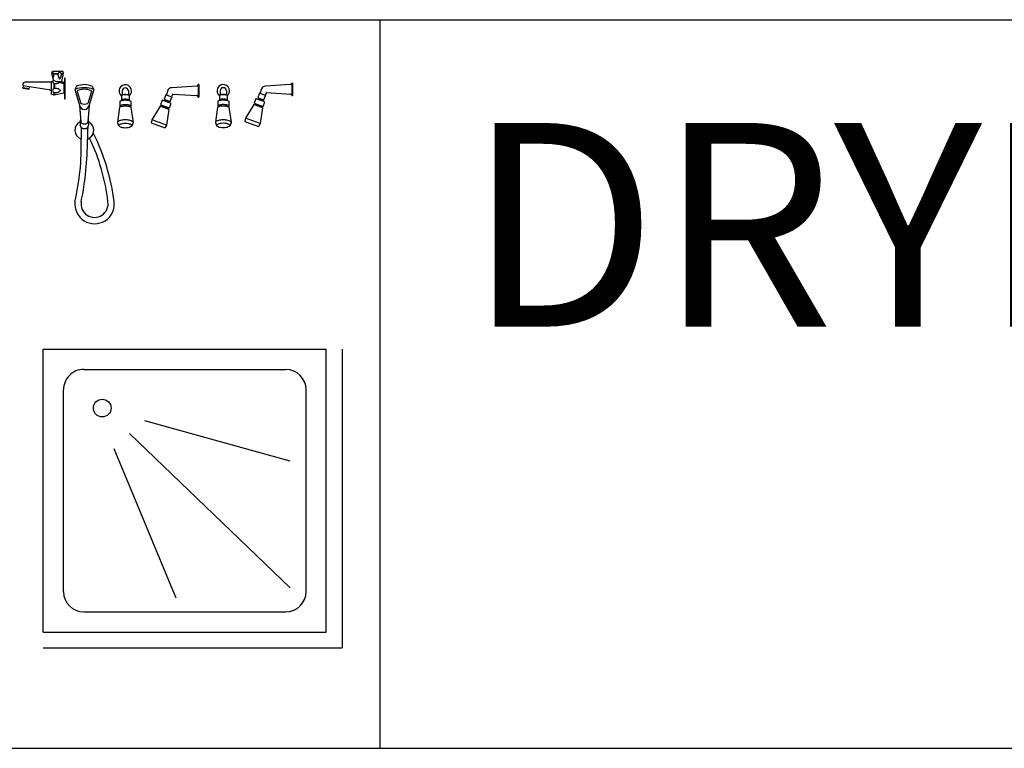
# Model space of a CAD drawing. Units: inches. Extents: x 7 to 289, y 12 to 114.
# Drawn here: x 116 to 119, y 93 to 96 of the extents above; entities that cross this region are included whole.
import ezdxf

# ---------------------------------------------------------------- set-up
doc = ezdxf.new("R2010")
doc.units = ezdxf.units.IN
doc.header["$MEASUREMENT"] = 0
doc.styles.add('ROMANT', font='romant.shx')

# ---------------------------------------------------------------- blocks, each defined once
blk = doc.blocks.new('sh1')
for p, q in [((1.8143, 2.8057), (1.8093, 2.7957)), ((1.8093, 2.7957), (1.8243, 2.7457)), ((1.8165, 2.789), (1.828, 2.7507)), ((1.8621, 2.789), (1.8506, 2.7507)), ((1.8693, 2.7957), (1.8543, 2.7457)), ((1.8643, 2.8057), (1.8693, 2.7957)), ((1.8243, 2.7457), (1.8277, 2.6912)), ((1.8543, 2.7457), (1.8509, 2.6912)), ((1.8264, 2.6968), (1.8263, 2.6962)), ((1.8263, 2.6962), (1.8263, 2.6957)), ((1.8263, 2.6958), (1.8263, 2.6807)), ((1.8263, 2.6957), (1.8263, 2.6952)), ((1.8263, 2.6952), (1.8264, 2.6947)), ((1.8265, 2.6973), (1.8264, 2.6968)), ((1.8264, 2.6947), (1.8265, 2.6942)), ((1.8266, 2.6978), (1.8265, 2.6973)), ((1.8265, 2.6942), (1.8266, 2.6936)), ((1.8267, 2.6983), (1.8266, 2.6978)), ((1.8266, 2.6936), (1.8267, 2.6931)), ((1.8269, 2.6988), (1.8267, 2.6983)), ((1.8267, 2.6931), (1.8269, 2.6926)), ((1.8272, 2.6993), (1.8269, 2.6988)), ((1.8517, 2.6988), (1.8514, 2.6993)), ((1.8519, 2.6983), (1.8517, 2.6988)), ((1.8517, 2.6926), (1.8519, 2.6931)), ((1.852, 2.6978), (1.8519, 2.6983)), ((1.8519, 2.6931), (1.852, 2.6936)), ((1.8521, 2.6973), (1.852, 2.6978)), ((1.852, 2.6936), (1.8521, 2.6942)), ((1.8522, 2.6968), (1.8521, 2.6973)), ((1.8521, 2.6942), (1.8522, 2.6947)), ((1.8523, 2.6962), (1.8522, 2.6968)), ((1.8522, 2.6947), (1.8523, 2.6952)), ((1.8523, 2.6957), (1.8523, 2.6962)), ((1.8523, 2.6958), (1.8523, 2.6807)), ((1.8523, 2.6952), (1.8523, 2.6957)), ((1.8266, 2.6786), (1.8267, 2.6781)), ((1.8267, 2.6781), (1.8269, 2.6776)), ((1.8269, 2.6926), (1.8272, 2.6921)), ((1.8269, 2.6776), (1.8272, 2.6771)), ((1.8272, 2.6921), (1.8274, 2.6917)), ((1.8272, 2.6771), (1.8274, 2.6767)), ((1.8274, 2.6917), (1.8277, 2.6912)), ((1.8274, 2.6767), (1.8277, 2.6762)), ((1.8277, 2.6912), (1.828, 2.6907)), ((1.8277, 2.6762), (1.828, 2.6757)), ((1.828, 2.6907), (1.8284, 2.6903)), ((1.828, 2.6757), (1.8284, 2.6753)), ((1.8284, 2.6903), (1.8288, 2.6898)), ((1.8284, 2.6753), (1.8288, 2.6748)), ((1.8287, 2.6749), (1.8293, 2.6657)), ((1.8288, 2.6898), (1.8292, 2.6894)), ((1.8288, 2.6748), (1.8292, 2.6744)), ((1.8292, 2.6894), (1.8296, 2.689)), ((1.8292, 2.6744), (1.8296, 2.674)), ((1.8293, 2.6657), (1.8293, 2.6374)), ((1.8296, 2.689), (1.8301, 2.6886)), ((1.8296, 2.674), (1.8301, 2.6736)), ((1.8301, 2.6886), (1.8306, 2.6883)), ((1.8301, 2.6736), (1.8306, 2.6733)), ((1.8306, 2.6883), (1.8311, 2.6879)), ((1.8306, 2.6733), (1.8311, 2.6729)), ((1.8311, 2.6879), (1.8317, 2.6876)), ((1.8311, 2.6729), (1.8317, 2.6726)), ((1.8317, 2.6876), (1.8322, 2.6873)), ((1.8317, 2.6726), (1.8322, 2.6723)), ((1.8322, 2.6873), (1.8328, 2.6871)), ((1.8322, 2.6723), (1.8328, 2.6721)), ((1.8328, 2.6871), (1.8334, 2.6868)), ((1.8328, 2.6721), (1.8334, 2.6718)), ((1.8334, 2.6868), (1.834, 2.6866)), ((1.8334, 2.6718), (1.834, 2.6716)), ((1.834, 2.6866), (1.8346, 2.6864)), ((1.834, 2.6716), (1.8346, 2.6714)), ((1.8346, 2.6864), (1.8353, 2.6862)), ((1.8346, 2.6714), (1.8353, 2.6712)), ((1.8353, 2.6862), (1.8359, 2.6861)), ((1.8353, 2.6712), (1.8359, 2.6711)), ((1.8359, 2.6861), (1.8366, 2.6859)), ((1.8359, 2.6711), (1.8366, 2.6709)), ((1.8366, 2.6859), (1.8373, 2.6858)), ((1.8366, 2.6709), (1.8373, 2.6708)), ((1.8373, 2.6858), (1.8379, 2.6858)), ((1.8373, 2.6708), (1.8379, 2.6708)), ((1.8379, 2.6858), (1.8386, 2.6857)), ((1.8379, 2.6708), (1.8386, 2.6707)), ((1.8386, 2.6857), (1.8393, 2.6857)), ((1.8386, 2.6707), (1.8393, 2.6707)), ((1.8393, 2.6857), (1.84, 2.6857)), ((1.8393, 2.6707), (1.84, 2.6707)), ((1.84, 2.6857), (1.8407, 2.6858)), ((1.84, 2.6707), (1.8407, 2.6708)), ((1.8407, 2.6858), (1.8413, 2.6858)), ((1.8407, 2.6708), (1.8413, 2.6708)), ((1.8413, 2.6858), (1.842, 2.6859)), ((1.8413, 2.6708), (1.842, 2.6709)), ((1.842, 2.6859), (1.8427, 2.6861)), ((1.842, 2.6709), (1.8427, 2.6711)), ((1.8427, 2.6861), (1.8433, 2.6862)), ((1.8427, 2.6711), (1.8433, 2.6712)), ((1.8433, 2.6862), (1.844, 2.6864)), ((1.8433, 2.6712), (1.844, 2.6714)), ((1.844, 2.6864), (1.8446, 2.6866)), ((1.844, 2.6714), (1.8446, 2.6716)), ((1.8446, 2.6866), (1.8452, 2.6868)), ((1.8446, 2.6716), (1.8452, 2.6718)), ((1.8452, 2.6868), (1.8458, 2.6871)), ((1.8452, 2.6718), (1.8458, 2.6721)), ((1.8458, 2.6871), (1.8464, 2.6873)), ((1.8458, 2.6721), (1.8464, 2.6723)), ((1.8464, 2.6873), (1.8469, 2.6876)), ((1.8464, 2.6723), (1.8469, 2.6726)), ((1.8469, 2.6876), (1.8475, 2.6879)), ((1.8469, 2.6726), (1.8475, 2.6729)), ((1.8475, 2.6879), (1.848, 2.6883)), ((1.8475, 2.6729), (1.848, 2.6733)), ((1.848, 2.6883), (1.8485, 2.6886)), ((1.848, 2.6733), (1.8485, 2.6736)), ((1.8485, 2.6886), (1.849, 2.689)), ((1.8485, 2.6736), (1.849, 2.674)), ((1.849, 2.689), (1.8494, 2.6894)), ((1.849, 2.674), (1.8494, 2.6744)), ((1.8499, 2.6749), (1.8493, 2.6657)), ((1.8493, 2.6657), (1.8493, 2.6374)), ((1.8494, 2.6894), (1.8498, 2.6898)), ((1.8494, 2.6744), (1.8498, 2.6748)), ((1.8498, 2.6898), (1.8502, 2.6903)), ((1.8498, 2.6748), (1.8502, 2.6753)), ((1.8502, 2.6903), (1.8506, 2.6907)), ((1.8502, 2.6753), (1.8506, 2.6757)), ((1.8506, 2.6907), (1.8509, 2.6912)), ((1.8506, 2.6757), (1.8509, 2.6762)), ((1.8509, 2.6912), (1.8512, 2.6917)), ((1.8509, 2.6762), (1.8512, 2.6767)), ((1.8512, 2.6917), (1.8514, 2.6921)), ((1.8512, 2.6767), (1.8514, 2.6771)), ((1.8514, 2.6921), (1.8517, 2.6926)), ((1.8514, 2.6771), (1.8517, 2.6776)), ((1.8517, 2.6776), (1.8519, 2.6781)), ((1.8519, 2.6781), (1.852, 2.6786)), ((1.852, 2.6786), (1.8521, 2.6792)), ((1.8521, 2.6792), (1.8522, 2.6797)), ((1.8522, 2.6797), (1.8523, 2.6802)), ((1.8523, 2.6802), (1.8523, 2.6807))]:
    blk.add_line(p, q)
for centre, radius, start, end in [((1.8393, 2.7082), 0.0925, 71.0859, 108.9141), ((1.8393, 2.7457), 0.065, 67.3801, 112.6199), ((1.8185, 2.7896), 0.002, 112.4298, 196.6969), ((1.8393, 2.7391), 0.0567, 67.5805, 112.4298), ((1.8602, 2.7896), 0.002, 343.288, 67.5805), ((1.8393, 2.7464), 0.015, 182.5944, 357.4056), ((1.8393, 2.7819), 0.0331, 250.1048, 289.8952), ((1.8393, 2.6657), 0.03, 115.6793, 250.5288), ((1.8393, 2.6657), 0.03, 115.6793, 250.8879), ((1.7371, 2.6675), 0.0902, 7.1137, 8.4472), ((1.8393, 2.6657), 0.03, 289.4712, 64.3207), ((1.8393, 2.6657), 0.03, 289.4712, 0), ((1.0623, 2.6138), 0.7673, 346.7707, 1.7634), ((0.8772, 2.6344), 0.9721, 348.356, 0.1781), ((1.2711, 2.3631), 0.6476, 6.6576, 25.19), ((1.2525, 2.3498), 0.6875, 7.3875, 26.361), ((1.8718, 2.4311), 0.0629, 173.5206, 6.4794), ((1.8718, 2.4313), 0.0431, 170.7291, 9.2709)]:
    blk.add_arc(centre, radius, start, end)
blk = doc.blocks.new('h5')
for p, q in [((3.3661, 1.7522), (3.3685, 1.7604)), ((3.3685, 1.7604), (3.4006, 1.7604)), ((3.4031, 1.7522), (3.4006, 1.7604)), ((3.3633, 1.725), (3.2813, 1.725)), ((3.3733, 1.729), (3.3633, 1.726)), ((3.3633, 1.726), (3.3633, 1.687)), ((3.3728, 1.7288), (3.3661, 1.7522)), ((3.3722, 1.753), (3.386, 1.753)), ((3.3725, 1.7513), (3.3857, 1.7513)), ((3.4043, 1.72), (3.3733, 1.729)), ((3.3813, 1.7267), (3.3981, 1.7267)), ((3.3871, 1.725), (3.4063, 1.725)), ((3.394, 1.725), (3.394, 1.7267)), ((3.3958, 1.753), (3.4028, 1.753)), ((3.3962, 1.7513), (3.4029, 1.7513)), ((3.3981, 1.7267), (3.4031, 1.7522)), ((3.4063, 1.7375), (3.4063, 1.6725)), ((3.4083, 1.7375), (3.4063, 1.7375)), ((3.4083, 1.6725), (3.4083, 1.7375)), ((3.2733, 1.717), (3.2733, 1.714)), ((3.2733, 1.714), (3.356, 1.7014)), ((3.2748, 1.7138), (3.2736, 1.706)), ((3.2736, 1.706), (3.2934, 1.703)), ((3.2935, 1.7039), (3.2738, 1.707)), ((3.2934, 1.703), (3.2946, 1.7107)), ((3.3723, 1.7216), (3.3723, 1.7047)), ((3.3723, 1.6928), (3.3723, 1.6843)), ((3.3743, 1.7211), (3.3743, 1.7051)), ((3.3743, 1.6924), (3.3743, 1.6842)), ((3.4043, 1.72), (3.4043, 1.69)), ((3.4063, 1.715), (3.4043, 1.715)), ((3.4063, 1.695), (3.4043, 1.695)), ((3.3733, 1.684), (3.3633, 1.687)), ((3.4043, 1.69), (3.3733, 1.684)), ((3.4063, 1.6725), (3.4083, 1.6725))]:
    blk.add_line(p, q)
for centre, radius, start, end in [((3.3673, 1.751), 0.00525, 11.8055, 90), ((3.3909, 1.7511), 0.00525, 11.8055, 168.1945), ((3.2813, 1.717), 0.008, 90, 180), ((3.3747, 1.7275), 0.00639, 180, 258.1945), ((3.3541, 1.7472), 0.0181, 331.4031, 331.6625), ((3.352, 1.7487), 0.0207, 330.6757, 9.4988), ((3.3775, 1.746), 0.0251, 260.5012, 299.3243), ((3.4062, 1.7488), 0.0207, 170.5012, 209.3243), ((3.4041, 1.7472), 0.0181, 208.3375, 219.6625), ((3.3794, 1.7435), 0.0221, 298.3375, 298.5969), ((3.3909, 1.7365), 0.00112, 226.3088, 313.6912), ((3.3777, 1.7472), 0.0181, 320.3375, 331.6625), ((3.3757, 1.7488), 0.0207, 330.6757, 9.4988), ((3.3538, 1.687), 0.0145, 49.0673, 81.3218), ((3.3746, 1.6987), 0.00639, 101.8055, 258.1945), ((3.3774, 1.6802), 0.0251, 60.6757, 99.4988), ((3.3774, 1.7173), 0.0251, 260.5012, 299.3243), ((3.3793, 1.6827), 0.0221, 50.3375, 61.6625), ((3.3793, 1.7148), 0.0221, 298.3375, 309.6625), ((3.3924, 1.6987), 0.00136, 316.3088, 43.6912)]:
    blk.add_arc(centre, radius, start, end)
blk = doc.blocks.new('h6')
for p, q in [((3.4013, 2.95), (3.322, 2.945)), ((3.4063, 2.955), (3.4063, 2.915)), ((3.4083, 2.955), (3.4063, 2.955)), ((3.4083, 2.955), (3.4083, 2.915)), ((3.3031, 2.9224), (3.298, 2.9083)), ((3.3034, 2.9233), (3.3031, 2.9224)), ((3.3219, 2.9155), (3.3031, 2.9224)), ((3.3095, 2.937), (3.3047, 2.9239)), ((3.3168, 2.9014), (3.3219, 2.9155)), ((3.3239, 2.924), (3.3216, 2.9178)), ((3.3222, 2.9165), (3.3219, 2.9155)), ((3.3253, 2.925), (3.4013, 2.92)), ((3.4063, 2.915), (3.4083, 2.915)), ((3.2847, 2.8865), (3.2582, 2.8429)), ((3.3129, 2.8762), (3.2847, 2.8865)), ((3.2916, 2.9053), (3.2864, 2.8912)), ((3.2864, 2.8912), (3.3146, 2.8809)), ((3.2888, 2.8903), (3.2871, 2.8856)), ((3.2874, 2.8866), (3.3109, 2.878)), ((3.2878, 2.8875), (3.3113, 2.879)), ((3.2881, 2.8885), (3.3116, 2.8799)), ((3.2884, 2.8894), (3.3119, 2.8809)), ((3.3198, 2.895), (3.2916, 2.9053)), ((3.298, 2.9083), (3.3168, 2.9014)), ((3.3008, 2.9073), (3.2991, 2.9026)), ((3.2994, 2.9035), (3.3126, 2.8987)), ((3.2998, 2.9044), (3.3129, 2.8996)), ((3.3001, 2.9054), (3.3133, 2.9006)), ((3.3005, 2.9063), (3.3136, 2.9015)), ((3.3123, 2.8818), (3.3106, 2.8771)), ((3.314, 2.9025), (3.3122, 2.8978)), ((3.3146, 2.8809), (3.3198, 2.895)), ((3.3129, 2.8762), (3.3052, 2.8258)), ((3.2582, 2.8429), (3.2567, 2.8329)), ((3.2567, 2.8329), (3.2999, 2.8171)), ((3.3052, 2.8258), (3.2582, 2.8429)), ((3.3052, 2.8258), (3.2999, 2.8171))]:
    blk.add_line(p, q)
for centre, radius, start, end in [((3.3224, 2.9305), 0.0145, 91.861, 153.4218), ((3.3995, 2.9568), 0.00706, 284.9334, 345.0666), ((3.3038, 2.9243), 0.00104, 252.3072, 337.6928), ((3.3226, 2.9174), 0.00104, 162.3072, 247.6928), ((3.3258, 2.9229), 0.00215, 101.1213, 148.8787), ((3.3995, 2.9132), 0.00706, 14.9334, 75.0666)]:
    blk.add_arc(centre, radius, start, end)
blk = doc.blocks.new('h7')
for p, q in [((3.0227, 2.8895), (3.0227, 2.8783)), ((3.0427, 2.8895), (3.0427, 2.8783)), ((3.0155, 2.8568), (3.0155, 2.8427)), ((3.0207, 2.8769), (3.0207, 2.8764)), ((3.0207, 2.8764), (3.0207, 2.8755)), ((3.0207, 2.8755), (3.0207, 2.8614)), ((3.0227, 2.8619), (3.0227, 2.8589)), ((3.0427, 2.8619), (3.0427, 2.8589)), ((3.0447, 2.8769), (3.0447, 2.8764)), ((3.0447, 2.8764), (3.0447, 2.8755)), ((3.0447, 2.8755), (3.0447, 2.8614)), ((3.05, 2.8568), (3.05, 2.8427)), ((3.0147, 2.8377), (3.0077, 2.7895)), ((3.0155, 2.8427), (3.0155, 2.838)), ((3.05, 2.8427), (3.05, 2.838)), ((3.0507, 2.8377), (3.0577, 2.7895)), ((3.008, 2.7887), (3.0112, 2.7795)), ((3.0575, 2.7887), (3.0544, 2.7795))]:
    blk.add_line(p, q)
for centre, radius, start, end in [((3.0327, 2.8895), 0.02, 0, 233.5883), ((3.0327, 2.8895), 0.01, 0, 180), ((3.0327, 2.8895), 0.02, 306.8699, 0), ((3.0284, 2.8236), 0.0357, 102.1051, 111.2869), ((3.0202, 2.8806), 0.00377, 278.1042, 302.6367), ((3.0284, 2.8416), 0.0357, 102.1051, 102.4636), ((3.0284, 2.8407), 0.0357, 102.1051, 102.4636), ((3.0233, 2.8676), 0.00678, 247.7019, 265.1496), ((3.0284, 2.8266), 0.0357, 102.1051, 102.4636), ((3.0309, 2.8408), 0.037, 87.2501, 105.689), ((3.0309, 2.8399), 0.037, 87.2501, 105.689), ((3.0309, 2.8258), 0.037, 87.2501, 105.689), ((3.0309, 2.8228), 0.037, 87.2501, 105.689), ((3.0187, 2.88), 0.00442, 323.8841, 337.0593), ((3.0345, 2.8408), 0.037, 74.311, 92.7499), ((3.0345, 2.8399), 0.037, 74.311, 92.7499), ((3.0345, 2.8258), 0.037, 74.311, 92.7499), ((3.0345, 2.8228), 0.037, 74.311, 92.7499), ((3.0468, 2.88), 0.00442, 202.9407, 216.1159), ((3.0334, 2.9025), 0.0427, 282.5826, 285.3487), ((3.0453, 2.8806), 0.00377, 237.3633, 261.8958), ((3.037, 2.8416), 0.0357, 77.5364, 77.8949), ((3.037, 2.8407), 0.0357, 77.5314, 77.8949), ((3.037, 2.8266), 0.0357, 77.5364, 77.8949), ((3.037, 2.8236), 0.0357, 68.7128, 77.8949), ((3.0284, 2.8048), 0.0357, 102.1051, 112.5477), ((3.0284, 2.8095), 0.0357, 102.1051, 111.2869), ((3.0309, 2.8087), 0.037, 87.2501, 105.689), ((3.0309, 2.804), 0.037, 87.2501, 105.689), ((3.0345, 2.8087), 0.037, 74.311, 92.7499), ((3.0345, 2.804), 0.037, 74.311, 92.7499), ((3.037, 2.8095), 0.0357, 68.7128, 77.8949), ((3.037, 2.8048), 0.0357, 67.4528, 77.8949), ((3.0091, 2.7895), 0.00138, 120.0884, 218.3075), ((3.0284, 2.7612), 0.0357, 102.1051, 124.1308), ((3.0309, 2.7604), 0.037, 87.2501, 105.689), ((3.0345, 2.7604), 0.037, 74.311, 92.7499), ((3.037, 2.7612), 0.0357, 55.8692, 77.8949), ((3.0563, 2.7895), 0.00138, 323.5594, 59.9116), ((3.0124, 2.7794), 0.0012, 120.0884, 178.0993), ((3.0124, 2.7794), 0.0012, 178.0993, 233.1121), ((3.0315, 2.8087), 0.0362, 236.7054, 255.6478), ((3.029, 2.755), 0.0308, 102.1051, 124.1308), ((3.0323, 2.8199), 0.0472, 258.1182, 270.5901), ((3.0312, 2.7543), 0.032, 87.2501, 105.689), ((3.0343, 2.7543), 0.032, 74.311, 92.7499), ((3.0332, 2.8199), 0.0472, 269.4099, 281.8818), ((3.0365, 2.755), 0.0308, 55.8692, 77.8949), ((3.034, 2.8087), 0.0362, 284.3522, 303.2946), ((3.0532, 2.7794), 0.0012, 306.8879, 59.9116)]:
    blk.add_arc(centre, radius, start, end)
blk = doc.blocks.new('h8')
for p, q in [((2.4726, 3.0721), (2.3933, 3.0671)), ((2.4776, 3.0771), (2.4776, 3.0371)), ((2.4796, 3.0771), (2.4776, 3.0771)), ((2.4796, 3.0771), (2.4796, 3.0371)), ((2.3744, 3.0445), (2.3693, 3.0304)), ((2.3747, 3.0454), (2.3744, 3.0445)), ((2.3932, 3.0376), (2.3744, 3.0445)), ((2.3808, 3.0591), (2.376, 3.046)), ((2.3881, 3.0235), (2.3932, 3.0376)), ((2.3952, 3.0461), (2.3929, 3.0399)), ((2.3935, 3.0386), (2.3932, 3.0376)), ((2.3966, 3.0471), (2.4726, 3.0421)), ((2.356, 3.0086), (2.3295, 2.965)), ((2.3842, 2.9983), (2.356, 3.0086)), ((2.3629, 3.0274), (2.3577, 3.0133)), ((2.3577, 3.0133), (2.3859, 3.003)), ((2.3601, 3.0124), (2.3584, 3.0077)), ((2.3587, 3.0087), (2.3822, 3.0001)), ((2.3591, 3.0096), (2.3826, 3.0011)), ((2.3594, 3.0106), (2.3829, 3.002)), ((2.3597, 3.0115), (2.3832, 3.003)), ((2.3911, 3.0171), (2.3629, 3.0274)), ((2.3693, 3.0304), (2.3881, 3.0235)), ((2.3721, 3.0294), (2.3704, 3.0247)), ((2.3707, 3.0256), (2.3839, 3.0208)), ((2.3711, 3.0265), (2.3842, 3.0218)), ((2.3714, 3.0275), (2.3846, 3.0227)), ((2.3718, 3.0284), (2.3849, 3.0236)), ((2.3852, 3.0246), (2.3835, 3.0199)), ((2.3859, 3.003), (2.3911, 3.0171)), ((2.4776, 3.0371), (2.4796, 3.0371)), ((2.3842, 2.9983), (2.3765, 2.9479)), ((2.3836, 3.0039), (2.3819, 2.9992)), ((2.3295, 2.965), (2.328, 2.955)), ((2.328, 2.955), (2.3712, 2.9392)), ((2.3765, 2.9479), (2.3295, 2.965)), ((2.3765, 2.9479), (2.3712, 2.9392))]:
    blk.add_line(p, q)
for centre, radius, start, end in [((2.4708, 3.0789), 0.00706, 284.9334, 345.0666), ((2.3751, 3.0464), 0.00104, 252.3072, 337.6928), ((2.3937, 3.0526), 0.0145, 91.861, 153.4218), ((2.3939, 3.0395), 0.00104, 162.3072, 247.6928), ((2.3971, 3.045), 0.00215, 101.1213, 148.8787), ((2.4708, 3.0353), 0.00706, 14.9334, 75.0666)]:
    blk.add_arc(centre, radius, start, end)
blk = doc.blocks.new('h9')
for p, q in [((1.9848, 2.9597), (1.9848, 2.9593)), ((1.9848, 2.9593), (1.9848, 2.9583)), ((1.9848, 2.9583), (1.9848, 2.9442)), ((1.9868, 2.9723), (1.9868, 2.9612)), ((1.9868, 2.9447), (1.9868, 2.9418)), ((2.0068, 2.9723), (2.0068, 2.9612)), ((2.0068, 2.9447), (2.0068, 2.9418)), ((2.0088, 2.9597), (2.0088, 2.9593)), ((2.0088, 2.9593), (2.0088, 2.9583)), ((2.0088, 2.9583), (2.0088, 2.9442)), ((1.9788, 2.9206), (1.9718, 2.8724)), ((1.9796, 2.9397), (1.9796, 2.9256)), ((1.9796, 2.9256), (1.9796, 2.9209)), ((2.0141, 2.9397), (2.0141, 2.9256)), ((2.0141, 2.9256), (2.0141, 2.9209)), ((2.0148, 2.9206), (2.0218, 2.8724)), ((1.9721, 2.8715), (1.9752, 2.8623)), ((2.0215, 2.8716), (2.0184, 2.8623))]:
    blk.add_line(p, q)
for centre, radius, start, end in [((1.9968, 2.9723), 0.02, 0, 233.5883), ((1.9968, 2.9723), 0.01, 0, 180), ((1.9843, 2.9635), 0.00377, 278.1042, 302.6367), ((1.9925, 2.9245), 0.0357, 102.1051, 102.4636), ((1.9925, 2.9235), 0.0357, 102.1051, 102.4636), ((1.9925, 2.9094), 0.0357, 102.1051, 102.4636), ((1.9874, 2.9505), 0.00678, 247.7019, 265.1496), ((1.995, 2.9237), 0.037, 87.2501, 105.689), ((1.995, 2.9228), 0.037, 87.2501, 105.689), ((1.995, 2.9087), 0.037, 87.2501, 105.689), ((1.9827, 2.9629), 0.00442, 323.8841, 337.0593), ((1.9986, 2.9237), 0.037, 74.311, 92.7499), ((1.9986, 2.9228), 0.037, 74.311, 92.7499), ((1.9986, 2.9087), 0.037, 74.311, 92.7499), ((2.0109, 2.9629), 0.00442, 202.9407, 216.1159), ((1.9975, 2.9854), 0.0427, 282.5826, 285.3487), ((2.0093, 2.9635), 0.00377, 237.3633, 261.8958), ((2.0011, 2.9245), 0.0357, 77.5364, 77.8949), ((2.0011, 2.9235), 0.0357, 77.5314, 77.8949), ((2.0011, 2.9094), 0.0357, 77.5364, 77.8949), ((1.9968, 2.9723), 0.02, 306.8699, 0), ((1.9925, 2.8877), 0.0357, 102.1051, 112.5477), ((1.9925, 2.9064), 0.0357, 102.1051, 111.2869), ((1.9925, 2.8923), 0.0357, 102.1051, 111.2869), ((1.995, 2.9057), 0.037, 87.2501, 105.689), ((1.995, 2.8916), 0.037, 87.2501, 105.689), ((1.995, 2.8869), 0.037, 87.2501, 105.689), ((1.9986, 2.9057), 0.037, 74.311, 92.7499), ((1.9986, 2.8916), 0.037, 74.311, 92.7499), ((1.9986, 2.8869), 0.037, 74.311, 92.7499), ((2.0011, 2.9064), 0.0357, 68.7128, 77.8949), ((2.0011, 2.8923), 0.0357, 68.7128, 77.8949), ((2.0011, 2.8877), 0.0357, 67.4528, 77.8949), ((1.9925, 2.8441), 0.0357, 102.1051, 124.1308), ((1.9764, 2.8623), 0.0012, 120.0884, 178.0993), ((1.9764, 2.8623), 0.0012, 178.0993, 233.1121), ((1.9956, 2.8916), 0.0362, 236.7054, 255.6478), ((1.9931, 2.8378), 0.0308, 102.1051, 124.1308), ((1.995, 2.8433), 0.037, 87.2501, 105.689), ((1.9964, 2.9027), 0.0472, 258.1182, 270.5901), ((1.9953, 2.8372), 0.032, 87.2501, 105.689), ((1.9986, 2.8433), 0.037, 74.311, 92.7499), ((1.9984, 2.8372), 0.032, 74.311, 92.7499), ((1.9973, 2.9027), 0.0472, 269.4099, 281.8818), ((2.0006, 2.8378), 0.0308, 55.8692, 77.8949), ((1.9981, 2.8916), 0.0362, 284.3522, 303.2946), ((2.0011, 2.8441), 0.0357, 55.8692, 77.8949), ((2.0172, 2.8623), 0.0012, 306.8879, 59.9116), ((2.0204, 2.8724), 0.00138, 323.5594, 59.9116)]:
    blk.add_arc(centre, radius, start, end)
blk = doc.blocks.new('SSS')
at = {"color": 0}
for p, q in [((-0.8214, -0.8357), (-0.8214, 0.1143)), ((0.1286, 0.1143), (-0.8214, 0.1143)), ((-0.7714, 0.0643), (-0.7714, -0.8357)), ((0.1286, 0.0643), (-0.7714, 0.0643)), ((0.1286, 0.0643), (0.1286, -0.8357)), ((0, 0), (-0.6429, 0)), ((-0.0959, -0.5196), (-0.2927, -0.0447)), ((-0.7071, -0.0643), (-0.7071, -0.7071)), ((-0.6569, -0.0769), (-0.1451, -0.5679)), ((0.0643, -0.0643), (0.0643, -0.7071)), ((-0.6569, -0.4793), (-0.1943, -0.6081)), ((0, -0.7714), (-0.6429, -0.7714)), ((0.1286, -0.8357), (-0.7714, -0.8357))]:
    blk.add_line(p, q, dxfattribs=at)
blk.add_circle((-0.0588, -0.6484), 0.028, dxfattribs=at)
for centre, start, end in [((-0.6429, -0.0643), 90, 180), ((0, -0.0643), 0, 90), ((-0.6429, -0.7071), 180, 270), ((0, -0.7071), 270, 0)]:
    blk.add_arc(centre, 0.0643, start, end, dxfattribs=at)

msp = doc.modelspace()

# ---------------------------------------------------------------- linework, layer by layer
for p, q in [((110.24841, 95.53645), (130.24841, 95.53645)), ((116.91508, 93.21827), (116.91508, 95.53645)), ((110.24841, 93.21827), (130.24841, 93.21827))]:
    msp.add_line(p, q)
msp.add_arc((116.08086, 95.20979), 0.00138, 120.08844, 218.3075)

# ---------------------------------------------------------------- block references
for name, p in [('h5', (112.50492, 93.61257)), ('sh1', (114.13494, 92.51912)), ('h9', (114.10767, 92.33739)), ('h8', (113.85915, 92.25275)), ('h7', (113.38337, 92.42052)), ('h6', (113.22832, 92.37986))]:
    msp.add_blockref(name, p)
at = {"rotation": 180}
msp.add_blockref('SSS', (115.97231, 93.65232), dxfattribs=at)

# ---------------------------------------------------------------- texts
at = {"style": 'ROMANT'}
msp.add_text('%%UDRYER', height=0.648, dxfattribs=at).set_placement((117.18957, 94.5598))

doc.saveas('drawing.dxf')
